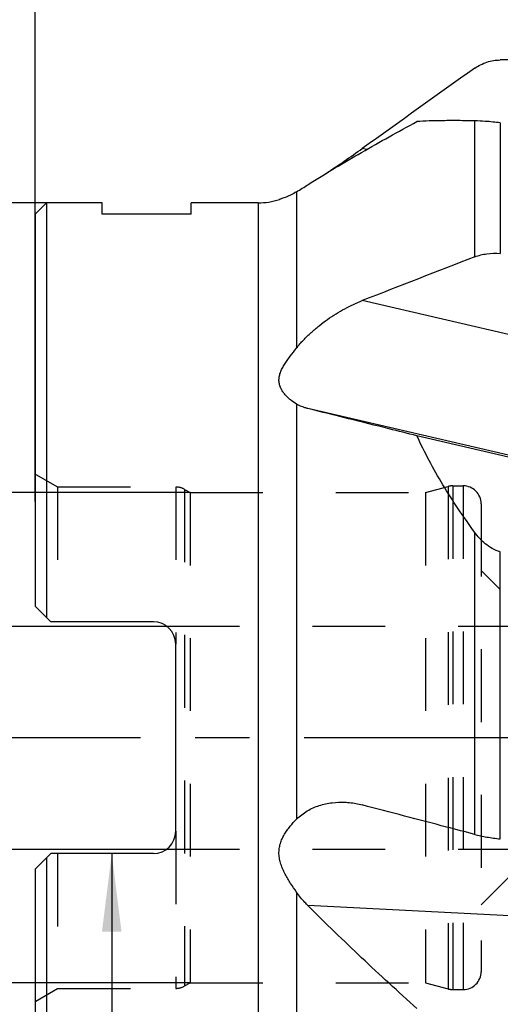
# Model space of a CAD drawing. Units: millimetres. Extents: x 0 to 594, y 0 to 420.
# Drawn here: x 419 to 440, y 234 to 278 of the extents above; entities that cross this region are included whole.
import ezdxf
from ezdxf.enums import TextEntityAlignment as Align

# ---------------------------------------------------------------- set-up
doc = ezdxf.new("R2010")
doc.units = ezdxf.units.MM
doc.header["$LTSCALE"] = 32.67
for name, pattern in [('CENTER', [0.6, 0.375, -0.075, 0.075, -0.075]), ('DOT', [0.2, 0.1, -0.1]), ('HIDDEN', [0.2, 0.1, -0.1])]:
    doc.linetypes.add(name, pattern=pattern)
doc.layers.get('0').update_dxf_attribs({"linetype": 'CONTINUOUS'})
for name, color, linetype in [('607040999-000_AXIS', 7, 'CONTINUOUS'), ('607086548-000_DIM', 7, 'CONTINUOUS'), ('607086549-000_CL', 7, 'CONTINUOUS'), ('607086549-000_DIM', 7, 'CONTINUOUS'), ('607086549-000_HL', 7, 'CONTINUOUS'), ('607086549-000_TEXT', 7, 'CONTINUOUS'), ('DEFAULT_2', 6, 'HIDDEN'), ('DIN912-M10X30-12_9_CL', 7, 'CONTINUOUS'), ('DIN912-M10X30-12_9_HL', 7, 'CONTINUOUS')]:
    doc.layers.add(name, color=color, linetype=linetype)
doc.styles.get("Standard").update_dxf_attribs({"font": 'TXT.SHX', "width": 0.7})
doc.styles.add('TEXTSTYLE_2', font='gdt', dxfattribs={"width": 0.7})
doc.styles.add('TEXTSTYLE_3', font='TXT.SHX', dxfattribs={"width": 0.6})
doc.dimstyles.new('DIMSTYLE_1', dxfattribs={"dimtxt": 3.5, "dimasz": 3.5, "dimexe": 1.5, "dimexo": 0, "dimgap": 0.875, "dimtad": 1, "dimdec": 3, "dimdsep": 46, "dimtxsty": 'STANDARD', "dimblk": '_FILLED', "dimblk1": '_FILLED', "dimblk2": '_FILLED', "dimcen": 0.09, "dimclrt": 2, "dimadec": 3, "dimazin": 2, "dimtp": 0.15, "dimtm": 0.15, "dimtfac": 1, "dimtdec": 3, "dimtofl": 0, "dimtmove": 0, "dimatfit": 3, "dimldrblk": '_FILLED', "dimfxl": 1, "dimtolj": 1, "dimarcsym": 0})
doc.dimstyles.new('DIMSTYLE_2', dxfattribs={"dimtxt": 3.5, "dimasz": 3.5, "dimexe": 1.5, "dimexo": 0, "dimgap": 0.875, "dimtad": 1, "dimdec": 3, "dimdsep": 46, "dimtxsty": 'STANDARD', "dimblk": '_FILLED', "dimblk1": '_FILLED', "dimblk2": '_FILLED', "dimcen": 0.09, "dimclrt": 2, "dimadec": 3, "dimazin": 2, "dimtol": 1, "dimtp": 0.15, "dimtm": 0.15, "dimtfac": 1, "dimtdec": 3, "dimtofl": 0, "dimtmove": 0, "dimatfit": 3, "dimldrblk": '_FILLED', "dimfxl": 1, "dimtolj": 1, "dimarcsym": 0})
doc.dimstyles.new('DIMSTYLE_4', dxfattribs={"dimtxt": 3.5, "dimasz": 3.5, "dimexe": 1.5, "dimexo": 0, "dimgap": 0.875, "dimtad": 1, "dimdec": 3, "dimdsep": 46, "dimtxsty": 'STANDARD', "dimblk": '_FILLED', "dimblk1": '_FILLED', "dimblk2": '_FILLED', "dimcen": 0.09, "dimclrt": 2, "dimadec": 3, "dimazin": 2, "dimtol": 1, "dimtp": 0.021, "dimtfac": 0.6, "dimtdec": 3, "dimtofl": 0, "dimtmove": 0, "dimatfit": 3, "dimldrblk": '_FILLED', "dimfxl": 1, "dimtolj": 1, "dimarcsym": 0})
doc.dimstyles.get("Standard").update_dxf_attribs({"dimtxt": 3.5, "dimasz": 3.5, "dimexe": 1.5, "dimexo": 0, "dimtad": 1, "dimdec": 3, "dimdsep": 46, "dimtxsty": 'STANDARD', "dimblk": '_FILLED', "dimblk1": '_FILLED', "dimblk2": '_FILLED', "dimcen": 0.09, "dimclrt": 2, "dimadec": 3, "dimazin": 2, "dimtol": 1, "dimtp": 0.005, "dimtm": 0.005, "dimtfac": 1, "dimtdec": 3, "dimtofl": 0, "dimtmove": 0, "dimatfit": 3, "dimldrblk": '_FILLED', "dimfxl": 1, "dimtolj": 1, "dimarcsym": 0})

# ---------------------------------------------------------------- blocks, each defined once
blk = doc.blocks.new('_FILLED')
at = {"color": 0, "linetype": 'BYBLOCK'}
blk.add_solid([(0, 0), (-1, 0.125), (-1, -0.125)], dxfattribs=at)
blk = doc.blocks.new('*D1')
at = {"layer": '607086548-000_DIM', "color": 3, "linetype": 'CONTINUOUS'}
for p, q in [((419.247, 256.861), (419.247, 303.037)), ((459.247, 277.761), (459.247, 303.037)), ((419.247, 301.537), (439.247, 301.537)), ((459.247, 301.537), (439.247, 301.537))]:
    blk.add_line(p, q, dxfattribs=at)
at = {"layer": '607086548-000_DIM', "color": 3, "linetype": 'CONTINUOUS', "xscale": 3.5, "yscale": 3.5, "zscale": 3.5, "rotation": 180}
blk.add_blockref('_FILLED', (419.247, 301.537), dxfattribs=at)
at = {"layer": '607086548-000_DIM', "color": 3, "linetype": 'CONTINUOUS', "xscale": 3.5, "yscale": 3.5, "zscale": 3.5}
blk.add_blockref('_FILLED', (459.247, 301.537), dxfattribs=at)
at = {"layer": '607086548-000_DIM', "color": 2, "linetype": 'CONTINUOUS'}
for s, height, width, p in [('40', 3.5, 0.785714, (434.58, 302.412)), ('0.15', 2.45, 0.660714, (443.426, 302.937))]:
    blk.add_text(s, height=height, dxfattribs=dict(at, width=width)).set_placement(p, align=Align.CENTER)
at = {"layer": '607086548-000_DIM', "color": 2, "linetype": 'CONTINUOUS', "style": 'TEXTSTYLE_2'}
blk.add_text('`', height=2.45, dxfattribs=at).set_placement((438.759, 302.937), align=Align.CENTER)
blk = doc.blocks.new('*D3')
at = {"layer": '607086549-000_DIM', "color": 3, "linetype": 'CONTINUOUS'}
for p, q in [((410.999, 246.261), (410.999, 305.914)), ((426.194, 257.261), (409.499, 257.261)), ((410.999, 257.261), (410.999, 246.261)), ((410.999, 235.261), (410.999, 246.261)), ((426.194, 235.261), (409.499, 235.261))]:
    blk.add_line(p, q, dxfattribs=at)
at = {"layer": '607086549-000_DIM', "color": 3, "linetype": 'CONTINUOUS', "xscale": 3.5, "yscale": 3.5, "zscale": 3.5}
for p, rotation in [((410.999, 257.261), 90), ((410.999, 235.261), 270)]:
    blk.add_blockref('_FILLED', p, dxfattribs=dict(at, rotation=rotation))
at = {"layer": '607086549-000_DIM', "color": 2, "linetype": 'CONTINUOUS'}
for s, height, width, p in [(')', 4.9, 0.428571, (409.949, 303.814)), ('(', 4.9, 0.428571, (409.949, 292.864)), ('22 H7', 3.5, 0.785714, (409.249, 279.114))]:
    blk.add_text(s, height=height, rotation=90, dxfattribs=dict(at, width=width)).set_placement(p)
at = {"layer": '607086549-000_DIM', "color": 2, "linetype": 'CONTINUOUS', "style": 'TEXTSTYLE_3'}
for s, width, p in [('+0.021', 0.702381, (407.149, 294.964)), (' 0', 0.785714, (409.949, 294.964))]:
    blk.add_text(s, height=2.1, rotation=90, dxfattribs=dict(at, width=width)).set_placement(p)
at = {"layer": '607086549-000_DIM', "color": 2, "linetype": 'CONTINUOUS', "style": 'TEXTSTYLE_2'}
blk.add_text('n', height=3.5, rotation=90, dxfattribs=at).set_placement((409.249, 274.448))
blk = doc.blocks.new('*D4')
at = {"layer": '607086549-000_DIM', "color": 3, "linetype": 'CONTINUOUS'}
for p, q in [((420.879, 270.261), (397.297, 270.261)), ((398.797, 270.261), (398.797, 246.261)), ((398.797, 222.261), (398.797, 246.261)), ((423.218, 222.261), (397.297, 222.261))]:
    blk.add_line(p, q, dxfattribs=at)
at = {"layer": '607086549-000_DIM', "color": 3, "linetype": 'CONTINUOUS', "xscale": 3.5, "yscale": 3.5, "zscale": 3.5}
for p, rotation in [((398.797, 270.261), 90), ((398.797, 222.261), 270)]:
    blk.add_blockref('_FILLED', p, dxfattribs=dict(at, rotation=rotation))
at = {"layer": '607086549-000_DIM', "color": 2, "linetype": 'CONTINUOUS', "insert": (394.422, 250.702), "char_height": 3.5, "width": 15.25, "attachment_point": 2, "rotation": 90, "line_spacing_factor": 0.9, "style": 'TEXTSTYLE_2'}
blk.add_mtext('{\\fgdt;n}\\fTXT.SHX;{\\W0.7;48}', dxfattribs=at)

msp = doc.modelspace()

# ---------------------------------------------------------------- linework, layer by layer
at = {"color": 9, "linetype": 'DOT'}
msp.add_line((425.5467, 250.4613), (425.5467, 250.461), dxfattribs=at)
at = {"layer": '607040999-000_AXIS', "color": 1, "linetype": 'CENTER'}
msp.add_line((463.1661, 246.261), (413.7467, 246.261), dxfattribs=at)
at = {"layer": '607086549-000_CL', "color": 9, "linetype": 'CONTINUOUS'}
for p, q in [((438.959, 267.8382), (438.959, 273.9421)), ((440.1061, 273.8501), (440.1061, 267.9918)), ((430.9674, 270.7576), (430.9674, 263.7458)), ((429.2467, 270.261), (429.2467, 222.261)), ((430.9674, 261.2327), (430.9674, 242.6049)), ((438.959, 241.9208), (438.959, 255.4758)), ((440.1061, 241.7199), (440.1061, 254.5984)), ((430.9674, 239.3282), (430.9674, 225.5926))]:
    msp.add_line(p, q, dxfattribs=at)
at = {"layer": '607086549-000_CL', "color": 7, "linetype": 'CONTINUOUS'}
for p, q in [((434.113, 272.6576), (433.9163, 272.7033)), ((419.7467, 270.261), (419.2467, 269.761)), ((419.7467, 270.261), (419.7467, 251.661)), ((422.2467, 270.261), (419.7467, 270.261)), ((422.2467, 269.761), (422.2467, 270.261)), ((426.2467, 269.761), (426.2467, 270.261)), ((429.2467, 270.261), (426.2467, 270.261)), ((419.2467, 269.761), (419.2467, 252.161)), ((426.2467, 269.761), (422.2467, 269.761)), ((449.3189, 262.3005), (433.9163, 265.8736)), ((458.3467, 254.7984), (431.4794, 261.0311)), ((451.1776, 256.341), (436.364, 259.8097)), ((419.9467, 251.461), (419.2467, 252.161)), ((424.5467, 251.461), (419.9467, 251.461)), ((425.5467, 242.061), (425.5467, 250.461)), ((419.2467, 240.361), (419.9467, 241.061)), ((419.7467, 240.861), (419.7467, 222.261)), ((424.5467, 241.061), (419.9467, 241.061)), ((419.2467, 240.361), (419.2467, 222.761)), ((458.3467, 237.3623), (431.4794, 238.7237))]:
    msp.add_line(p, q, dxfattribs=at)
for centre, radius, start, end in [((1447.7572, -1142.8513), 1741.1686, 125.4069428, 125.610791), ((402.0839, 317.0433), 54.5833, 303.60201, 305.67514), ((384.7485, 345.256), 87.671, 301.815518, 302.210175), ((429.2467, 273.261), 3, 270, 288.45358), ((1100.5211, -1437.7503), 1829.3978, 111.2002319, 111.3697285), ((424.5467, 250.461), 1, 0, 90), ((424.5467, 242.061), 1, 270, 360)]:
    msp.add_arc(centre, radius, start, end, dxfattribs=at)
msp.add_ellipse((462.1048, 246.261), major_axis=(289.7672, -0.0089), ratio=0.1052569, start_param=1.6150075, end_param=1.6467911, dxfattribs=at)
for points, knots in [([(438.959, 276.3014), (439.0422, 276.3606), (439.2177, 276.4664), (439.5018, 276.5832), (439.8001, 276.6555), (440.0042, 276.6729), (440.1061, 276.6737)], [0, 0, 0, 0, 0.2502032, 0.5002392, 0.7501528, 1, 1, 1, 1]), ([(438.959, 273.9421), (438.7121, 273.9464), (438.237, 273.9522), (437.555, 273.9509), (436.9368, 273.9383), (436.5469, 273.9207), (436.364, 273.9089)], [0, 0, 0, 0, 0.2853867, 0.5490269, 0.7881965, 1, 1, 1, 1]), ([(431.4794, 271.0777), (432.2718, 271.5767), (433.8864, 272.5452), (435.5316, 273.4599), (436.364, 273.9089)], [0, 0, 0, 0, 0.4975262, 1, 1, 1, 1]), ([(440.1061, 273.8501), (439.882, 273.879), (439.5002, 273.9191), (439.1168, 273.9394), (438.959, 273.9421)], [0, 0, 0, 0, 0.5887659, 1, 1, 1, 1]), ([(430.9674, 270.7576), (430.8888, 270.7087), (430.7359, 270.6238), (430.5437, 270.5381), (430.4051, 270.4851), (430.3192, 270.4551), (430.251, 270.4328), (430.2119, 270.4205), (430.1963, 270.4153)], [0, 0, 0, 0, 0.3283129, 0.6190677, 0.7454931, 0.8547244, 0.941674, 1, 1, 1, 1]), ([(438.959, 267.8382), (439.1337, 267.906), (439.5151, 267.9977), (439.906, 268.0066), (440.1061, 267.9918)], [0, 0, 0, 0, 0.4828657, 1, 1, 1, 1]), ([(430.9674, 263.7458), (431.0645, 263.8706), (431.2725, 264.1113), (431.6132, 264.4449), (431.9756, 264.7528), (432.4732, 265.1235), (433.1115, 265.5176), (433.6487, 265.7694), (433.9163, 265.8736)], [0, 0, 0, 0, 0.1291103, 0.2592561, 0.3889292, 0.5170557, 0.7655328, 1, 1, 1, 1]), ([(430.9674, 261.2327), (430.8737, 261.2872), (430.7378, 261.3809), (430.5714, 261.5269), (430.454, 261.65), (430.349, 261.786), (430.2619, 261.9356), (430.1998, 262.0992), (430.1718, 262.2757), (430.1842, 262.4601), (430.2359, 262.6462), (430.3192, 262.8307), (430.4259, 263.0136), (430.5488, 263.1955), (430.7292, 263.4409), (430.8718, 263.6229), (430.9674, 263.7458)], [0, 0, 0, 0, 0.1062859, 0.1611917, 0.2168448, 0.2729581, 0.3293334, 0.3860288, 0.4436156, 0.503208, 0.5658839, 0.6320156, 0.7013141, 0.7732444, 0.8472849, 1, 1, 1, 1]), ([(431.4795, 261.0311), (431.4337, 261.0424), (431.2567, 261.0918), (431.0855, 261.164), (430.9674, 261.2327)], [0, 0, 0, 0, 0.2566313, 1, 1, 1, 1]), ([(436.364, 259.8097), (435.9484, 259.9132), (434.3199, 260.3193), (432.6918, 260.7266), (431.4794, 261.0311)], [0, 0, 0, 0, 0.2552083, 1, 1, 1, 1]), ([(438.959, 255.4758), (438.7052, 255.825), (438.2141, 256.5278), (437.3081, 257.9499), (436.7106, 259.0566), (436.364, 259.8097)], [0, 0, 0, 0, 0.2560517, 0.5083094, 1, 1, 1, 1]), ([(440.1061, 254.5984), (439.9793, 254.6353), (439.7407, 254.7388), (439.4309, 254.9551), (439.1721, 255.2033), (439.0256, 255.3841), (438.959, 255.4758)], [0, 0, 0, 0, 0.2697662, 0.525847, 0.7683825, 1, 1, 1, 1]), ([(430.9674, 242.6049), (431.0394, 242.6771), (431.1921, 242.8107), (431.5246, 243.034), (431.9801, 243.2353), (432.5596, 243.3607), (432.954, 243.3734), (433.1502, 243.3635)], [0, 0, 0, 0, 0.128711, 0.2554146, 0.5046914, 0.7519898, 1, 1, 1, 1]), ([(433.1502, 243.3635), (433.2143, 243.3603), (433.4724, 243.3402), (433.7283, 243.2925), (433.9163, 243.2425)], [0, 0, 0, 0, 0.2482531, 1, 1, 1, 1]), ([(438.959, 241.9208), (438.5384, 242.0308), (436.8573, 242.4707), (435.1764, 242.9114), (433.9163, 243.2425)], [0, 0, 0, 0, 0.2502015, 1, 1, 1, 1]), ([(430.9674, 239.3282), (430.8755, 239.4586), (430.7403, 239.6569), (430.5722, 239.9296), (430.4545, 240.1401), (430.3494, 240.357), (430.2623, 240.5811), (430.2004, 240.8124), (430.1721, 241.0486), (430.1833, 241.2843), (430.2336, 241.5123), (430.3164, 241.7275), (430.4229, 241.9285), (430.5458, 242.1158), (430.7221, 242.3456), (430.8675, 242.5046), (430.9674, 242.6049)], [0, 0, 0, 0, 0.1289651, 0.1938983, 0.2589108, 0.3238556, 0.3885887, 0.4529612, 0.5168341, 0.5801115, 0.642753, 0.7047248, 0.7659485, 0.8262912, 0.8855731, 1, 1, 1, 1]), ([(438.959, 241.9208), (439.0459, 241.8981), (439.227, 241.8555), (439.6085, 241.7817), (439.9047, 241.7409), (440.1061, 241.7199)], [0, 0, 0, 0, 0.2312727, 0.4786217, 1, 1, 1, 1]), ([(431.4795, 238.7238), (431.4331, 238.7699), (431.2497, 238.9601), (431.0819, 239.1656), (430.9674, 239.3282)], [0, 0, 0, 0, 0.2476136, 1, 1, 1, 1]), ([(436.364, 234.1043), (435.5297, 234.8563), (433.88, 236.3736), (432.2696, 237.9328), (431.4794, 238.7237)], [0, 0, 0, 0, 0.5011747, 1, 1, 1, 1])]:
    msp.add_open_spline(points, degree=3, knots=knots, dxfattribs=at)
at = {"layer": '607086549-000_HL', "color": 6, "linetype": 'HIDDEN'}
for p, q in [((419.2642, 258.0783), (420.2467, 257.511)), ((420.2467, 257.511), (420.2467, 251.461)), ((420.2467, 257.511), (425.5467, 257.511)), ((425.9467, 257.4039), (426.194, 257.261)), ((426.194, 257.261), (426.194, 235.261)), ((426.194, 257.261), (436.7467, 257.261)), ((436.7467, 257.261), (437.7646, 257.5338)), ((436.7467, 257.261), (436.7467, 235.261)), ((437.9716, 257.561), (438.4467, 257.561)), ((439.2467, 256.761), (439.2467, 235.761)), ((440.0811, 252.9266), (439.2467, 253.761)), ((420.2467, 241.061), (420.2467, 235.011)), ((441.2467, 240.761), (439.2467, 238.761)), ((425.9467, 235.1182), (426.194, 235.261)), ((426.194, 235.261), (436.7467, 235.261)), ((436.7467, 235.261), (437.7646, 234.9883)), ((419.2642, 234.4438), (420.2467, 235.011)), ((420.2467, 235.011), (425.5467, 235.011)), ((437.9716, 234.961), (438.4467, 234.961))]:
    msp.add_line(p, q, dxfattribs=at)
for centre, start, end in [((425.5467, 256.711), 60, 90), ((437.9716, 256.761), 90, 105), ((438.4467, 256.761), 0, 90), ((438.4467, 235.761), 270, 360), ((425.5467, 235.811), 270, 300), ((437.9716, 235.761), 255, 270)]:
    msp.add_arc(centre, 0.8, start, end, dxfattribs=at)
at = {"layer": 'DEFAULT_2', "color": 6, "linetype": 'DOT'}
for p, q in [((425.5467, 257.511), (425.5467, 250.4613)), ((425.9467, 257.4039), (425.9467, 235.1182)), ((437.7646, 257.5338), (437.7646, 234.9883)), ((437.9716, 257.561), (437.9716, 234.961)), ((438.4467, 257.561), (438.4467, 234.961)), ((425.5467, 242.061), (425.5467, 235.011))]:
    msp.add_line(p, q, dxfattribs=at)
at = {"layer": 'DIN912-M10X30-12_9_CL', "color": 7, "linetype": 'CONTINUOUS'}
for p, q in [((417.4967, 251.261), (425.1466, 251.261)), ((417.4967, 241.261), (425.1466, 241.261))]:
    msp.add_line(p, q, dxfattribs=at)
at = {"layer": 'DIN912-M10X30-12_9_HL', "color": 6, "linetype": 'HIDDEN'}
for p, q in [((425.1466, 251.261), (446.3467, 251.261)), ((425.1466, 241.261), (446.3467, 241.261))]:
    msp.add_line(p, q, dxfattribs=at)

# ---------------------------------------------------------------- dimensions: what is measured, and where the dimension line sits
at = {"layer": '607086548-000_DIM', "color": 3, "linetype": 'CONTINUOUS'}
dim = msp.add_linear_dim(base=(459.2467, 301.537), p1=(419.2467, 256.8613), p2=(459.2467, 277.761), dimstyle='DIMSTYLE_2', dxfattribs=at)
dim.commit()
dim.dimension.update_dxf_attribs({"geometry": '*D1', "text_midpoint": (439.2467, 301.537), "dimtype": 160})
at = {"layer": '607086549-000_DIM', "color": 3, "linetype": 'CONTINUOUS'}
dim = msp.add_linear_dim(base=(410.9995, 257.261), p1=(426.194, 235.261), p2=(426.194, 257.261), angle=90, text='%%c<>', dimstyle='DIMSTYLE_4', override={"dimpost": '<>H7'}, dxfattribs=at)
dim.commit()
dim.dimension.update_dxf_attribs({"geometry": '*D3', "text_midpoint": (410.9995, 290.181), "dimtype": 160})
dim = msp.add_linear_dim(base=(398.7965, 270.261), p1=(423.2181, 222.261), p2=(420.8788, 270.261), angle=90, text='%%c<>', dimstyle='DIMSTYLE_1', dxfattribs=at)
dim.commit()
dim.dimension.update_dxf_attribs({"geometry": '*D4', "text_midpoint": (398.7965, 250.7023), "dimtype": 160})

# ---------------------------------------------------------------- leaders
at = {"layer": '607086549-000_TEXT', "color": 3, "linetype": 'CONTINUOUS'}
msp.add_leader([(422.6767, 241.061), (422.6767, 200.1931), (427.6767, 200.1931)], dimstyle='STANDARD', override={"dimtad": 0}, dxfattribs=at)

doc.saveas('drawing.dxf')
